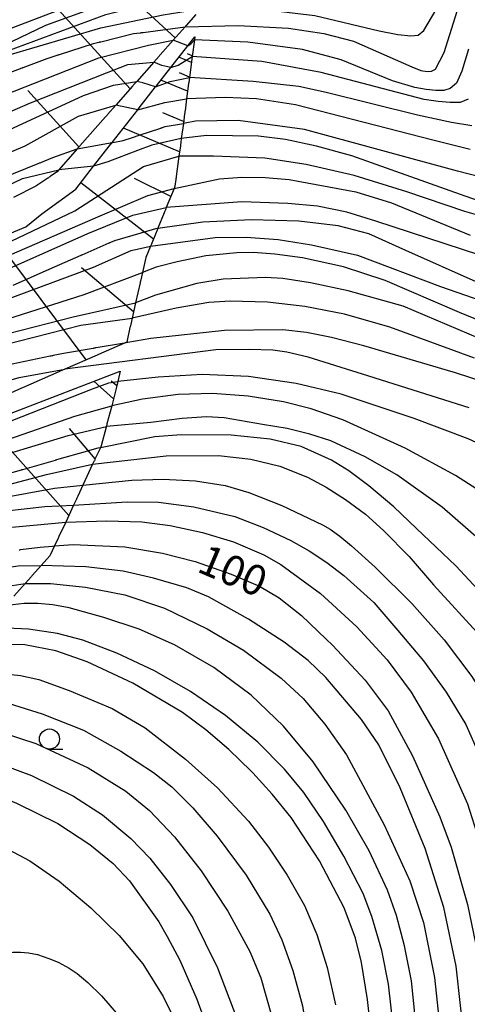
# Model space of a CAD drawing. Extents: x -2000 to 0, y 102000 to 103500.
# Drawn here: x -1281 to -1225, y 102673 to 102796 of the extents above; entities that cross this region are included whole.
import ezdxf
from ezdxf.enums import TextEntityAlignment as Align

# ---------------------------------------------------------------- set-up
doc = ezdxf.new("R2010")
doc.units = 0
for name, color, linetype in [('6101110', 6, 'Continuous'), ('6101121', 6, 'Continuous'), ('6101990', 6, 'Continuous'), ('6331000', 3, 'Continuous'), ('7101000', 2, 'Continuous'), ('7101001', 8, 'Continuous'), ('7102000', 6, 'Continuous'), ('7102001', 8, 'Continuous')]:
    doc.layers.add(name, color=color, linetype=linetype)
doc.styles.add('PlotAnnotation', font='txt')

# ---------------------------------------------------------------- blocks, each defined once
blk = doc.blocks.new('633100')
at = {"layer": '6331000'}
blk.add_lwpolyline([(0, -0.5), (0.67, -0.5)], dxfattribs=at)
blk.add_circle((0, 0), 0.5, dxfattribs=at)

msp = doc.modelspace()

# ---------------------------------------------------------------- linework, layer by layer
at = {"layer": '6101110', "flags": 128}
for points in [[(-1259.18, 102796.33), (-1260.38, 102794.97), (-1260.44, 102794.9), (-1260.51, 102794.82), (-1261.98, 102793.16), (-1263.6, 102791.32), (-1263.67, 102791.24), (-1263.73, 102791.17), (-1264.4, 102790.41), (-1266.52, 102788.01), (-1266.77, 102787.73), (-1266.83, 102787.66), (-1266.9, 102787.58), (-1266.97, 102787.51), (-1267.03, 102787.43), (-1269.09, 102785.09), (-1270.14, 102783.91), (-1270.2, 102783.84), (-1270.27, 102783.76), (-1270.33, 102783.69), (-1270.4, 102783.61), (-1273.58, 102780.01), (-1273.64, 102779.94), (-1273.71, 102779.86), (-1273.78, 102779.79), (-1273.84, 102779.71), (-1273.9, 102779.64), (-1276.2, 102777.04), (-1276.42, 102776.79), (-1277.24, 102776.23), (-1277.33, 102776.18), (-1277.41, 102776.12), (-1277.49, 102776.06), (-1277.58, 102776.01), (-1279.06, 102775), (-1281.84, 102773.59)], [(-1259.29, 102793.58), (-1259.34, 102793.2), (-1259.62, 102791.11), (-1259.97, 102788.5), (-1260.05, 102787.89), (-1260.06, 102787.78), (-1260.32, 102785.84), (-1260.51, 102784.38), (-1260.52, 102784.28), (-1260.54, 102784.18), (-1260.55, 102784.08), (-1260.56, 102783.98), (-1260.72, 102782.81), (-1260.97, 102780.93), (-1261.04, 102780.41), (-1261.05, 102780.32), (-1261.06, 102780.22), (-1261.08, 102780.12), (-1261.09, 102780.02), (-1261.26, 102778.75), (-1261.6, 102776.21), (-1261.61, 102776.12), (-1261.62, 102776.02), (-1261.64, 102775.92), (-1261.65, 102775.82), (-1261.76, 102775), (-1261.88, 102774.71), (-1262.84, 102772.34), (-1262.95, 102772.08), (-1262.99, 102771.98), (-1263.03, 102771.89), (-1263.06, 102771.8), (-1263.1, 102771.71), (-1263.89, 102769.77), (-1263.91, 102769.73), (-1264.65, 102767.9), (-1264.69, 102767.81), (-1264.73, 102767.72), (-1264.77, 102767.63), (-1264.8, 102767.56), (-1264.81, 102767.53), (-1265.38, 102766.14), (-1265.8, 102764.26), (-1266.04, 102763.21), (-1266.07, 102763.09), (-1266.09, 102762.98), (-1266.65, 102760.52), (-1267.09, 102758.6), (-1267.3, 102757.66), (-1267.33, 102757.54), (-1267.35, 102757.42), (-1267.76, 102755.63), (-1268.05, 102755.51), (-1271.27, 102754.09), (-1271.35, 102754.05), (-1271.44, 102754.01), (-1275.44, 102752.25), (-1276.01, 102752), (-1276.1, 102751.96), (-1276.19, 102751.92), (-1280.73, 102749.93), (-1280.82, 102749.89), (-1280.91, 102749.85), (-1285.46, 102747.84)], [(-1268.58, 102752.02), (-1268.87, 102750.73), (-1269.11, 102749.68), (-1269.62, 102747.72), (-1270.21, 102745.46), (-1270.23, 102745.36), (-1270.26, 102745.26), (-1270.28, 102745.17), (-1270.29, 102745.14), (-1270.31, 102745.07), (-1270.92, 102742.72), (-1271.02, 102742.5), (-1271.7, 102741.06), (-1271.74, 102740.97), (-1271.78, 102740.88), (-1271.83, 102740.78), (-1271.87, 102740.69), (-1271.99, 102740.44), (-1273.2, 102737.84), (-1273.84, 102736.48), (-1273.88, 102736.39), (-1273.92, 102736.3), (-1273.97, 102736.21), (-1274.01, 102736.12), (-1274.36, 102735.36), (-1275.34, 102733.26), (-1276.19, 102731.45), (-1276.24, 102731.34), (-1276.29, 102731.24), (-1276.73, 102730.29), (-1277.3, 102729.07), (-1278.39, 102727.85), (-1279.46, 102726.65), (-1279.53, 102726.58), (-1279.59, 102726.5), (-1280.39, 102725.61), (-1281.79, 102724.04)]]:
    msp.add_lwpolyline(points, dxfattribs=at)
at = {"layer": '6101121', "flags": 128}
for points in [[(-1285.02, 102768), (-1280.3, 102769.96), (-1278.3, 102771.56), (-1274.1, 102774.62), (-1271.87, 102777.47), (-1269.93, 102779.96), (-1269.56, 102780.44), (-1266.38, 102784.51), (-1266.21, 102784.72), (-1264.17, 102787.34), (-1264.05, 102787.49), (-1262.29, 102789.74), (-1260.17, 102792.45), (-1259.29, 102793.58)], [(-1329.02, 102731.19), (-1318.74, 102736.29), (-1313.75, 102738.49), (-1311.38, 102739.1), (-1308.55, 102739.46), (-1306.95, 102739.66), (-1304.82, 102739.88), (-1302.98, 102740.13), (-1300.7, 102740.64), (-1292.7, 102743.3), (-1282.12, 102746.8), (-1268.58, 102752.02)]]:
    msp.add_lwpolyline(points, dxfattribs=at)
at = {"layer": '6101990', "flags": 128}
for points in [[(-1267.31, 102787.12), (-1278.65, 102799.59)], [(-1261.73, 102793.44), (-1267.32, 102798.6)], [(-1259.72, 102790.36), (-1261.29, 102791.02)], [(-1259.61, 102791.2), (-1260.19, 102791.45)], [(-1260.19, 102786.79), (-1263.51, 102788.18)], [(-1259.96, 102788.57), (-1261.18, 102789.08)], [(-1273.69, 102779.88), (-1280.06, 102786.91)], [(-1260.69, 102783.03), (-1263.27, 102784.11)], [(-1261.19, 102779.28), (-1268.17, 102782.21)], [(-1262.29, 102773.7), (-1266.79, 102775.96)], [(-1264.44, 102768.41), (-1273.47, 102775.43)], [(-1272.8, 102753.41), (-1284.03, 102768.41)], [(-1266.9, 102759.4), (-1273.38, 102764.86)], [(-1269.4, 102748.58), (-1271.85, 102750.76)], [(-1269, 102750.17), (-1269.67, 102750.76)], [(-1274.97, 102734.06), (-1285.35, 102745.73)], [(-1271.66, 102741.13), (-1274.88, 102744.88)]]:
    msp.add_lwpolyline(points, dxfattribs=at)
at = {"layer": '7101000', "flags": 128}
for points in [[(-1260.51, 102794.82), (-1260.49, 102794.82), (-1253.89, 102794.99), (-1247.67, 102794.64), (-1243.24, 102793.98), (-1239.59, 102793.01), (-1232.34, 102789.82), (-1231.19, 102789.39), (-1230.41, 102789.25), (-1229.86, 102789.3), (-1229.38, 102789.55), (-1228.31, 102791.63), (-1226, 102799.05), (-1224.81, 102802.06)], [(-1151.27, 102781.77), (-1164.78, 102786.49), (-1178, 102792.02), (-1181.66, 102792.88), (-1186.02, 102793.39), (-1190.49, 102793.49), (-1194.45, 102793.14), (-1197.98, 102792.33), (-1201.58, 102791.16), (-1205.76, 102789.28), (-1208.74, 102787.25), (-1212.74, 102783.93), (-1220.79, 102776.55), (-1220.92, 102776.44), (-1222.2, 102776.08), (-1223.74, 102776.13), (-1226.63, 102776.85), (-1245.67, 102782.03), (-1253.91, 102783.15), (-1259.2, 102783.08), (-1260.49, 102782.85), (-1260.72, 102782.81)], [(-1273.9, 102779.64), (-1269.56, 102780.44)], [(-1224.31, 102763.12), (-1233.05, 102767.02), (-1237.65, 102769.09), (-1241.47, 102770.07), (-1246.36, 102770.65), (-1252.23, 102770.82), (-1258.3, 102770.53), (-1263.91, 102769.73)], [(-1185.86, 102671.1), (-1186.2, 102677.37), (-1187.02, 102684.34), (-1188.69, 102693.82), (-1194.29, 102720.91), (-1195.9, 102726.55), (-1198.06, 102731.72), (-1200.36, 102736.03), (-1202.54, 102739.26), (-1205.03, 102741.93), (-1207.95, 102744.28), (-1211.14, 102746.22), (-1215.08, 102747.96), (-1220.79, 102749.81), (-1227.03, 102751.83), (-1227.17, 102751.88), (-1238.3, 102755.15), (-1242.3, 102756.21), (-1245.43, 102756.83), (-1248.37, 102757.13), (-1255.59, 102757.05), (-1264.74, 102756.06), (-1267.61, 102755.58), (-1268.05, 102755.51)], [(-1220.79, 102721.32), (-1226.87, 102727.83), (-1231.73, 102732.46), (-1234.55, 102735.14), (-1237.65, 102737.76), (-1240.16, 102739.64), (-1242.29, 102740.97), (-1246.06, 102742.64), (-1249.94, 102743.57), (-1254.79, 102744.08), (-1261, 102744.11), (-1264.26, 102743.86), (-1271.02, 102742.5)], [(-1276.73, 102730.29), (-1274.42, 102730.46), (-1267.98, 102730.17), (-1263.31, 102729.39), (-1259.25, 102728.36), (-1254.77, 102726.8), (-1251.25, 102725.3), (-1248.83, 102723.84), (-1246.03, 102721.63), (-1242.97, 102718.71), (-1242.2, 102717.98), (-1238.14, 102713.62), (-1235.26, 102709.81), (-1232.22, 102704.22), (-1228.82, 102696.61), (-1227.45, 102692.84), (-1225.42, 102685.75), (-1223.91, 102678.53), (-1222.85, 102668.48)], [(-1237.1, 102667.23), (-1237.83, 102673.91), (-1238.57, 102678.53), (-1239.31, 102681.55), (-1240.74, 102685.34), (-1243.78, 102691.16), (-1247.33, 102696.54), (-1249.67, 102699.43), (-1252.09, 102702.08), (-1252.29, 102702.29), (-1255.07, 102704.99), (-1257.92, 102707.42), (-1260.84, 102709.59), (-1266.98, 102713.25), (-1272.67, 102715.88), (-1276.57, 102717.25), (-1280.44, 102718.02), (-1283.85, 102718.09)], [(-1300.56, 102673.23), (-1300.88, 102674.25), (-1304.22, 102684.97), (-1305.37, 102689.06), (-1305.88, 102692.05), (-1305.89, 102694.08), (-1305.26, 102696.72), (-1304.11, 102698.83), (-1302.13, 102700.93), (-1299.96, 102702.44), (-1297.95, 102703.11), (-1295.93, 102703.28), (-1293.58, 102702.92), (-1287.4, 102700.79), (-1281.46, 102698.33), (-1276.32, 102695.78), (-1272.35, 102693.21), (-1269.46, 102690.81), (-1267.41, 102688.69), (-1263.76, 102683.6), (-1262.75, 102681.75), (-1261.14, 102678.81), (-1259.04, 102673.96), (-1257.47, 102669.66)]]:
    msp.add_lwpolyline(points, dxfattribs=at)
at = {"layer": '7101001', "flags": 128}
for points in [[(-1285.37, 102787.95), (-1280.77, 102789.7), (-1280.74, 102789.71), (-1280.7, 102789.72), (-1280.67, 102789.74), (-1280.63, 102789.75), (-1277.63, 102790.89), (-1276.29, 102791.32), (-1276.25, 102791.33), (-1276.2, 102791.35), (-1276.16, 102791.36), (-1276.11, 102791.38), (-1271.88, 102792.73), (-1271.22, 102792.9), (-1271.16, 102792.91), (-1271.1, 102792.93), (-1271.04, 102792.94), (-1270.98, 102792.96), (-1266.9, 102793.96), (-1266.07, 102794.07), (-1265.99, 102794.08), (-1265.9, 102794.1), (-1265.81, 102794.11), (-1265.72, 102794.12), (-1260.51, 102794.82)], [(-1269.56, 102780.44), (-1269.49, 102780.45), (-1268.18, 102780.69), (-1267.04, 102781.06), (-1266.23, 102781.33), (-1263.5, 102782.23), (-1263.46, 102782.25), (-1263.41, 102782.26), (-1263.36, 102782.28), (-1263.3, 102782.3), (-1262.99, 102782.4), (-1260.72, 102782.81)], [(-1283.38, 102775.95), (-1278.78, 102777.82), (-1278.69, 102777.85), (-1278.61, 102777.89), (-1278.52, 102777.92), (-1278.44, 102777.96), (-1276.93, 102778.56), (-1273.9, 102779.64)], [(-1263.91, 102769.73), (-1264.19, 102769.69), (-1265.71, 102769.25), (-1265.79, 102769.23), (-1265.86, 102769.21), (-1265.94, 102769.19), (-1266.01, 102769.16), (-1269.27, 102768.23), (-1269.79, 102768), (-1269.84, 102767.98), (-1269.89, 102767.96), (-1269.94, 102767.93), (-1269.99, 102767.91), (-1273.34, 102766.44), (-1273.38, 102766.42), (-1273.41, 102766.41), (-1273.44, 102766.39), (-1273.48, 102766.38), (-1277.42, 102764.64), (-1277.45, 102764.63), (-1277.48, 102764.61), (-1277.51, 102764.6), (-1277.54, 102764.59), (-1281.93, 102762.66)], [(-1268.05, 102755.51), (-1271.54, 102754.91), (-1271.64, 102754.9), (-1271.73, 102754.88), (-1271.83, 102754.86), (-1271.92, 102754.85), (-1275.36, 102754.27), (-1276.9, 102753.95), (-1276.99, 102753.93), (-1277.08, 102753.91), (-1277.17, 102753.89), (-1277.26, 102753.87), (-1281.98, 102752.89)], [(-1271.02, 102742.5), (-1271.34, 102742.44), (-1272.37, 102742.15), (-1272.44, 102742.13), (-1272.51, 102742.11), (-1272.58, 102742.09), (-1272.65, 102742.07), (-1276.47, 102740.98), (-1276.52, 102740.97), (-1276.56, 102740.96), (-1276.61, 102740.94), (-1276.66, 102740.93), (-1280.73, 102739.77), (-1280.77, 102739.76), (-1280.81, 102739.75), (-1280.85, 102739.74), (-1280.88, 102739.73), (-1285.05, 102738.55)], [(-1281.11, 102729.82), (-1281.03, 102729.83), (-1280.95, 102729.84), (-1278.51, 102730.16), (-1277, 102730.27), (-1276.73, 102730.29)]]:
    msp.add_lwpolyline(points, dxfattribs=at)
at = {"layer": '7102000', "flags": 128}
for points in [[(-1259.08, 102796.97), (-1255.93, 102797.23), (-1251.69, 102797.09), (-1244.36, 102796.2), (-1236.4, 102794.32), (-1234.05, 102793.85), (-1232.43, 102793.68), (-1231.53, 102793.79), (-1230.83, 102794.36), (-1228.81, 102797.77), (-1225.47, 102804.01), (-1222.11, 102809.07)], [(-1260.17, 102792.45), (-1261.98, 102793.16)], [(-1225.29, 102792.01), (-1226.09, 102789.29), (-1226.77, 102787.79), (-1227.54, 102787.14), (-1228.35, 102786.91), (-1229.33, 102786.89), (-1230.53, 102787.01), (-1231.96, 102787.26), (-1234.74, 102788.09), (-1241.12, 102790.69), (-1245.9, 102791.97), (-1252.7, 102792.89), (-1259.34, 102793.2)], [(-1225.3, 102785.81), (-1226.31, 102785.41), (-1227.54, 102785.41), (-1229.03, 102785.53), (-1230.8, 102785.79), (-1243.59, 102789.11), (-1250.97, 102790.49), (-1259.62, 102791.11)], [(-1262.29, 102789.74), (-1263.4, 102790.01), (-1264.4, 102790.41)], [(-1152.99, 102778.06), (-1162.28, 102781.54), (-1181.4, 102787.99), (-1185.84, 102788.98), (-1189.29, 102789.27), (-1192.08, 102789.24), (-1195.62, 102788.73), (-1198.69, 102787.84), (-1202.63, 102786.22), (-1206.98, 102783.89), (-1211.06, 102781.13), (-1214.83, 102777.92), (-1217.7, 102775.27), (-1219.68, 102773.6), (-1220.79, 102772.9), (-1221.15, 102772.67), (-1222.2, 102772.57), (-1225.7, 102773.77), (-1239.78, 102778.76), (-1244.17, 102779.97), (-1248.03, 102780.79), (-1251.37, 102781.22), (-1257.84, 102781.3), (-1260.97, 102780.93)], [(-1224.87, 102782.49), (-1227.4, 102782.91), (-1231.6, 102783.82), (-1242.95, 102786.65), (-1246.38, 102787.38), (-1252.06, 102788), (-1259.97, 102788.5)], [(-1264.17, 102787.34), (-1265.74, 102787.84), (-1266.52, 102788.01)], [(-1225.08, 102779.58), (-1229.73, 102780.73), (-1246.76, 102785.13), (-1251.61, 102785.86), (-1255.53, 102786.03), (-1260.32, 102785.84)], [(-1266.38, 102784.51), (-1269.09, 102785.09)], [(-1149.27, 102768.09), (-1154.93, 102771.3), (-1162.56, 102774.98), (-1170.31, 102778.23), (-1176.31, 102780.31), (-1181.43, 102781.48), (-1186.25, 102782), (-1188.45, 102782.04), (-1192.88, 102781.67), (-1195.38, 102781.22), (-1197.38, 102780.67), (-1204.18, 102777.82), (-1215.78, 102772.66), (-1220.28, 102770.87), (-1220.79, 102770.81), (-1221.69, 102770.7), (-1225.74, 102771.86), (-1232.95, 102774.3), (-1239.5, 102776.31), (-1245.45, 102777.71), (-1250.59, 102778.47), (-1256.97, 102778.74)], [(-1256.97, 102778.74), (-1261.26, 102778.75)], [(-1271.87, 102777.47), (-1276.2, 102777.04)], [(-1261.88, 102774.71), (-1256.22, 102775.91), (-1253.43, 102776.11), (-1250.55, 102776.08), (-1247.58, 102775.82), (-1239.28, 102774.28), (-1234.85, 102772.95), (-1225.09, 102768.93)], [(-1221.71, 102765.73), (-1236.8, 102770.66), (-1240.41, 102771.77), (-1244.06, 102772.5), (-1247.73, 102772.87), (-1253.44, 102773.05), (-1262.84, 102772.34)], [(-1264.8, 102767.56), (-1256.77, 102768.61), (-1252.92, 102768.66), (-1248.92, 102768.37), (-1244.79, 102767.72), (-1239.09, 102766.44), (-1228.76, 102762.55), (-1222.66, 102760.41)], [(-1223.65, 102758.17), (-1226.39, 102759.32), (-1235.65, 102763.29), (-1240.8, 102764.96), (-1245.9, 102766.08), (-1249.33, 102766.54), (-1252.05, 102766.75), (-1254.07, 102766.7), (-1257.91, 102766.33), (-1261.48, 102765.62), (-1264.11, 102764.93), (-1265.8, 102764.26)], [(-1198.33, 102750.82), (-1203.37, 102751.98), (-1216.26, 102754.07), (-1220.79, 102755.15), (-1223.1, 102755.7), (-1223.81, 102756.02), (-1233.38, 102760.08), (-1240.23, 102761.99), (-1244.92, 102762.99), (-1248.34, 102763.55), (-1250.5, 102763.67), (-1255.76, 102763.45), (-1259.04, 102762.89), (-1264.16, 102761.47), (-1266.65, 102760.52)], [(-1224.52, 102753.63), (-1235.05, 102757.47), (-1240.67, 102759.08), (-1245.6, 102760.05), (-1250.24, 102760.58), (-1254.91, 102760.7), (-1257.55, 102760.56), (-1261.61, 102759.86), (-1267.09, 102758.6)], [(-1225.2, 102747.47), (-1238.45, 102751.62), (-1245.19, 102753.75), (-1247.87, 102754.39), (-1249.58, 102754.62), (-1252.53, 102754.7), (-1256.7, 102754.65), (-1275.44, 102752.25)], [(-1194.04, 102665.18), (-1194.2, 102676.22), (-1195.52, 102687.85), (-1198.12, 102700.81), (-1201.99, 102715.25), (-1205.26, 102723.24), (-1208.15, 102729.17), (-1209.84, 102731.76), (-1211.84, 102734.16), (-1214.16, 102736.39), (-1216.16, 102738.24), (-1218.32, 102739.93), (-1220.64, 102741.47), (-1220.79, 102741.53), (-1225.33, 102743.62), (-1232.01, 102746.12), (-1241.11, 102749.15), (-1246.68, 102750.49), (-1252.64, 102751.36), (-1258.39, 102751.58), (-1263.84, 102751.28), (-1268.87, 102750.73)], [(-1198.06, 102668.79), (-1198.39, 102678.61), (-1199.79, 102690.04), (-1202.75, 102703.08), (-1206.6, 102715.36), (-1209.05, 102720.79), (-1211.87, 102725.5), (-1215.08, 102729.5), (-1219.45, 102733.9), (-1220.79, 102734.96), (-1222.16, 102736.04), (-1226.88, 102739.05), (-1233.15, 102742.43), (-1240.88, 102745.98), (-1244.85, 102747.35), (-1248.26, 102748.2), (-1252.67, 102748.9), (-1257.1, 102749.25), (-1261.35, 102749.12), (-1265.78, 102748.55), (-1269.62, 102747.72)], [(-1204.97, 102696.1), (-1208.02, 102706.59), (-1211.83, 102715.32), (-1214.48, 102720), (-1217.2, 102724.11), (-1219.98, 102727.64), (-1220.79, 102728.35), (-1228.57, 102735.13), (-1234.2, 102739.13), (-1238.12, 102741.36), (-1242.37, 102743.34), (-1245, 102744.2), (-1247.83, 102744.89), (-1250.87, 102745.4), (-1255.64, 102746.23), (-1257.85, 102746.35), (-1260.88, 102746.15), (-1264.74, 102745.62), (-1270.29, 102745.14)], [(-1271.99, 102740.44), (-1262.87, 102741.49), (-1256.34, 102741.52), (-1252.35, 102741.07), (-1248.72, 102740.2), (-1245.3, 102738.86), (-1242.97, 102737.61), (-1240.55, 102736.07), (-1238.06, 102734.23), (-1235.86, 102732.2), (-1232.65, 102728.99), (-1229.61, 102725.44), (-1223.77, 102719.09), (-1220.79, 102714.94), (-1220.48, 102714.51), (-1217.14, 102708.09), (-1213.62, 102698.86), (-1211.18, 102689.19), (-1210.04, 102680.9), (-1210.05, 102617.33)], [(-1273.2, 102737.84), (-1267.14, 102738.46), (-1263.22, 102738.61), (-1259.22, 102738.37), (-1255.53, 102737.79), (-1252.56, 102736.95), (-1248.49, 102735.31), (-1243.44, 102732.93), (-1242.47, 102732.37), (-1241.26, 102731.5), (-1239.8, 102730.32), (-1236.87, 102727.64), (-1232.32, 102723.14), (-1228.3, 102718.61), (-1224.87, 102714.05), (-1222.97, 102711), (-1221.61, 102708.53), (-1220.79, 102706.62), (-1218.16, 102700.52), (-1215.2, 102690.33), (-1213.67, 102681.49), (-1212.89, 102669.98)], [(-1274.36, 102735.36), (-1267.72, 102735.77), (-1263.79, 102735.72), (-1259.42, 102735.17), (-1254.34, 102733.96), (-1250.81, 102732.6), (-1247.34, 102730.97), (-1245.07, 102729.7), (-1242.87, 102728.25), (-1240.76, 102726.63), (-1237.04, 102723.25), (-1234.07, 102719.78), (-1230.86, 102716.01), (-1228.05, 102712.12), (-1225.62, 102708.1), (-1222.15, 102700.32), (-1220.79, 102696.02), (-1219.09, 102690.64), (-1217.04, 102680), (-1216.18, 102668.07)], [(-1275.34, 102733.26), (-1270.21, 102733.43), (-1265.88, 102733.29), (-1262.36, 102732.85), (-1258.32, 102731.98), (-1254.47, 102730.81), (-1250.73, 102729.2), (-1248.62, 102727.97), (-1243.69, 102724.39), (-1239.14, 102720.25), (-1235.38, 102716.16), (-1232.39, 102712.13), (-1229.01, 102706.33), (-1225.4, 102698.25), (-1222.67, 102689.64), (-1220.79, 102680.91), (-1220.68, 102680.41), (-1219.59, 102669.55)], [(-1225.73, 102668.3), (-1226.81, 102678.05), (-1228.35, 102685.36), (-1230.67, 102692.7), (-1233.79, 102700.23), (-1236.42, 102705.57), (-1238.56, 102708.72), (-1242.99, 102713.96), (-1245.19, 102716.04), (-1248.19, 102718.34), (-1252.62, 102721.2), (-1257.61, 102723.97), (-1260.28, 102725.09), (-1264.43, 102726.3), (-1268.19, 102727.16), (-1272.84, 102727.68), (-1278.39, 102727.85)], [(-1280.39, 102725.61), (-1277.25, 102725.63), (-1272.88, 102725.16), (-1268.01, 102724.22), (-1263.08, 102722.57), (-1257.75, 102719.99), (-1253.26, 102717.34), (-1248.57, 102713.86), (-1245.84, 102711.33), (-1243.13, 102708.16), (-1240.42, 102704.33), (-1235.75, 102695.64), (-1232.56, 102688.69), (-1230.85, 102683.48), (-1229.52, 102676.65), (-1228.52, 102667.34)], [(-1231.31, 102666.09), (-1232.37, 102676.24), (-1233.23, 102680.61), (-1234.22, 102684.37), (-1235.33, 102687.53), (-1237.63, 102692.42), (-1240.54, 102697.45), (-1244.58, 102703.46), (-1248.29, 102707.91), (-1252.31, 102711.76), (-1256.95, 102715.17), (-1261.83, 102717.99), (-1266.19, 102719.93), (-1270.62, 102721.42), (-1274.9, 102722.59), (-1276.95, 102722.96), (-1278.82, 102723.14), (-1280.52, 102723.14), (-1284.06, 102722.72)], [(-1234.23, 102667.02), (-1235.22, 102675.83), (-1236.05, 102680.02), (-1237.28, 102684.24), (-1238.37, 102687.08), (-1240.79, 102691.73), (-1243.29, 102696.04), (-1245.74, 102699.65), (-1248.15, 102702.54), (-1251.48, 102705.91), (-1255.47, 102709.24), (-1259.83, 102712.21), (-1264.32, 102714.79), (-1268.98, 102716.96), (-1273.23, 102718.57), (-1276.36, 102719.42), (-1279.95, 102719.96), (-1284.46, 102720.17), (-1289.88, 102720.06)], [(-1313.08, 102665.32), (-1319.56, 102683.47), (-1320.15, 102685.39), (-1320.58, 102687.8), (-1320.77, 102689.73), (-1320.69, 102692.39), (-1320.46, 102694.64), (-1320.03, 102696.71), (-1319.75, 102697.54), (-1319.24, 102698.6), (-1318.5, 102699.9), (-1317.71, 102701.07), (-1316.61, 102702.37), (-1315.21, 102703.8), (-1313.2, 102705.49), (-1310.51, 102707.31), (-1307.13, 102709.26), (-1301.8, 102711.63), (-1293.83, 102713.92), (-1292.45, 102714.24), (-1290.52, 102714.46), (-1288.05, 102714.6), (-1284.48, 102714.57), (-1280.98, 102714.19)], [(-1280.98, 102714.19), (-1278.69, 102713.71), (-1274.89, 102712.34), (-1269.58, 102710.09), (-1265.48, 102707.68), (-1260.45, 102703.8), (-1256.48, 102700.25), (-1252.62, 102696.07), (-1250.13, 102692.87), (-1247.81, 102689.38), (-1245.65, 102685.6), (-1244.14, 102682.02), (-1242.86, 102677.9), (-1241.81, 102673.25)], [(-1282.38, 102710.7), (-1278.27, 102709.44), (-1273.14, 102707.41), (-1268.47, 102704.77), (-1264.43, 102702.13), (-1262.17, 102700.37)], [(-1283, 102707.01), (-1279.06, 102705.76), (-1272.56, 102702.72), (-1267.86, 102699.82), (-1264.93, 102697.43), (-1261.82, 102694.13), (-1258.51, 102689.93), (-1255.17, 102684.9), (-1252.46, 102679.91)], [(-1286.11, 102704.18), (-1279.61, 102701.77), (-1274.36, 102699.2), (-1270.77, 102696.88), (-1267.23, 102693.92), (-1264.9, 102691.51), (-1262.33, 102688.23), (-1259.52, 102684.06), (-1256.47, 102677.87)], [(-1262.17, 102700.37), (-1259.53, 102697.73), (-1256.5, 102694.21), (-1252.92, 102689.38), (-1249.99, 102684.55), (-1248.46, 102681.34), (-1247.1, 102677.55), (-1245.89, 102673.16), (-1244.15, 102662.25), (-1241.95, 102615.51), (-1240.9, 102603.29), (-1239.74, 102596.05), (-1237.97, 102589.19), (-1234.4, 102579.66), (-1231.51, 102573.44), (-1228.02, 102567.44), (-1222.68, 102560.31), (-1220.79, 102558.4), (-1219.26, 102556.85), (-1217.33, 102555.21), (-1215.78, 102554.06), (-1213.57, 102552.8), (-1211.66, 102551.89)], [(-1283.16, 102692.96), (-1279.79, 102691.16), (-1276.14, 102688.62), (-1272.23, 102685.31), (-1268.69, 102681.87), (-1265.77, 102678.38), (-1263.24, 102674.32), (-1260.94, 102669.66)], [(-1288.45, 102672.54), (-1287.73, 102674.65), (-1287.05, 102676.23), (-1286.42, 102677.27), (-1285.27, 102678.28), (-1284.46, 102678.83), (-1283.64, 102679.3), (-1282.8, 102679.71), (-1281.9, 102679.79), (-1280.95, 102679.8), (-1279.95, 102679.73), (-1278.86, 102679.5), (-1277.43, 102679.02), (-1276.26, 102678.55), (-1274.92, 102677.82), (-1273.92, 102677.17), (-1272.58, 102676.03), (-1270.91, 102674.4), (-1268.02, 102671.07)], [(-1252.46, 102679.91), (-1251.08, 102676.6), (-1249.76, 102671.93), (-1248.51, 102665.91), (-1246.99, 102656.04), (-1245.28, 102622.44), (-1244.46, 102610.93), (-1242.66, 102597.57), (-1240.5, 102588.37), (-1236.94, 102578.6), (-1233.92, 102572.2), (-1230.14, 102565.99), (-1223.86, 102558.1), (-1220.79, 102555.08), (-1220.02, 102554.32), (-1218.22, 102552.94), (-1216.34, 102551.6)], [(-1256.47, 102677.87), (-1254, 102671.35), (-1252.1, 102664.5), (-1250.33, 102654.31), (-1248.31, 102622.46), (-1246.09, 102602.5), (-1244.02, 102591.55), (-1241.51, 102582.86), (-1238.8, 102576), (-1235.88, 102570.12), (-1231.9, 102564.03), (-1226.22, 102557.26), (-1220.79, 102551.85)]]:
    msp.add_lwpolyline(points, dxfattribs=at)
at = {"layer": '7102001', "flags": 128}
for points in [[(-1286.57, 102793.84), (-1284.96, 102793.56), (-1276.35, 102796.85), (-1263.38, 102800.88), (-1258.55, 102801.95)], [(-1295.89, 102787.12), (-1294.77, 102786.86), (-1289.51, 102789.4), (-1277.81, 102795.02), (-1266.92, 102799), (-1260.81, 102800.43), (-1258.66, 102800.71)], [(-1304.79, 102782.05), (-1302.58, 102782.51), (-1295.46, 102785.85), (-1283.82, 102791.36), (-1270.37, 102796.35), (-1262.83, 102798.25), (-1258.84, 102798.84)], [(-1356.74, 102754.71), (-1346.1, 102760.63), (-1326.1, 102770.61), (-1313.97, 102776.34), (-1300.13, 102783.13), (-1282.79, 102791.2), (-1270.98, 102794.7), (-1263.21, 102796.3), (-1259.08, 102796.97)], [(-1354.45, 102752.52), (-1341.98, 102759.3), (-1317.18, 102770.77), (-1300.27, 102778.94), (-1283.13, 102786.27), (-1271.22, 102790.94), (-1265.07, 102792.53), (-1261.98, 102793.16)], [(-1260.17, 102792.45), (-1259.74, 102792.74), (-1259.34, 102793.2)], [(-1262.29, 102789.74), (-1261.35, 102790.03), (-1259.62, 102791.11)], [(-1353.26, 102751.39), (-1339.85, 102758.08), (-1314.31, 102770.08), (-1290.05, 102780.9), (-1279.73, 102785.36), (-1270.26, 102789.08), (-1267.6, 102790.14), (-1264.4, 102790.41)], [(-1264.17, 102787.34), (-1262.36, 102788.02), (-1259.97, 102788.5)], [(-1351.89, 102750.08), (-1327.93, 102761.54), (-1299.2, 102774.48), (-1283.45, 102781.49), (-1273.13, 102786.27), (-1269.38, 102787.54), (-1266.52, 102788.01)], [(-1266.38, 102784.51), (-1263.02, 102785.42), (-1260.32, 102785.84)], [(-1350.05, 102748.32), (-1330.27, 102758.14), (-1301.22, 102771.19), (-1280.37, 102780), (-1273.77, 102783.72), (-1269.09, 102785.09)], [(-1260.97, 102780.93), (-1264.62, 102780.08), (-1266.42, 102779.45), (-1270.1, 102778.02), (-1271.87, 102777.47)], [(-1345.13, 102743.11), (-1328.99, 102750.39), (-1309.63, 102757.29), (-1287.39, 102765.67), (-1274.19, 102771.94), (-1265.68, 102777.46), (-1261.26, 102778.75)], [(-1345.17, 102747), (-1332.93, 102753.79), (-1311.33, 102763.23), (-1285.15, 102773.85), (-1280.69, 102775.97), (-1276.2, 102777.04)], [(-1342.93, 102741.41), (-1323.59, 102750.5), (-1291.14, 102762.6), (-1271.35, 102771.19), (-1265.12, 102773.85), (-1261.88, 102774.71)], [(-1341.05, 102739.95), (-1318.91, 102750.39), (-1288.37, 102762.12), (-1272.57, 102769.12), (-1266.99, 102771.41), (-1262.84, 102772.34)], [(-1337.66, 102737.33), (-1321.73, 102745.67), (-1293.11, 102757.08), (-1271.88, 102764.93), (-1267.2, 102767), (-1264.8, 102767.56)], [(-1336.69, 102736.59), (-1320.56, 102744.66), (-1299.17, 102753.2), (-1273.05, 102761.53), (-1265.8, 102764.26)], [(-1334.8, 102735.13), (-1323.65, 102741.21), (-1307.68, 102748.53), (-1290.61, 102754.63), (-1274.43, 102758.77), (-1266.65, 102760.52)], [(-1333.46, 102734.1), (-1319.66, 102742), (-1299.86, 102750.28), (-1285.18, 102754.74), (-1273.48, 102757.71), (-1267.09, 102758.6)], [(-1327.47, 102733.57), (-1321.36, 102737.17), (-1311.94, 102741.58), (-1301.73, 102745.13), (-1287.95, 102749.22), (-1281.14, 102751.24), (-1275.44, 102752.25)], [(-1328.45, 102730.8), (-1318.75, 102735.37), (-1311.14, 102737.65), (-1297.1, 102740.68), (-1283.27, 102745.4), (-1271.99, 102749.8), (-1269.96, 102750.55), (-1268.87, 102750.73)], [(-1326.92, 102729.74), (-1316.84, 102733.99), (-1296.14, 102739.24), (-1282.52, 102743.54), (-1274.22, 102746.41), (-1269.62, 102747.72)], [(-1325.29, 102728.62), (-1317.71, 102731.81), (-1300.69, 102736.16), (-1286.54, 102740.52), (-1275.05, 102744.02), (-1270.29, 102745.14)], [(-1322.26, 102726.53), (-1313.8, 102729.85), (-1289.01, 102736.17), (-1277.73, 102739.19), (-1271.99, 102740.44)], [(-1320.5, 102725.31), (-1312.31, 102728.63), (-1294.06, 102733.78), (-1283.58, 102736.22), (-1276.72, 102737.49), (-1273.2, 102737.84)], [(-1319.07, 102724.32), (-1310.19, 102727.99), (-1296.03, 102731.76), (-1285.29, 102734.36), (-1277.94, 102735.21), (-1274.36, 102735.36)], [(-1317.21, 102723.04), (-1310.56, 102726.03), (-1296.14, 102729.96), (-1283.37, 102732.5), (-1275.34, 102733.26)], [(-1312.8, 102719.66), (-1305.57, 102722.37), (-1292.7, 102725.87), (-1284.53, 102727.36), (-1281.23, 102727.81), (-1278.39, 102727.85)], [(-1310.89, 102718.15), (-1299.63, 102721.92), (-1290.11, 102724.15), (-1280.39, 102725.61)]]:
    msp.add_lwpolyline(points, dxfattribs=at)

# ---------------------------------------------------------------- block references
at = {"layer": '6331000', "xscale": 2.5, "yscale": 2.5, "zscale": 2.5}
msp.add_blockref('633100', (-1277.36, 102706.3), dxfattribs=at)

# ---------------------------------------------------------------- texts
at = {"layer": '7101000', "style": 'PlotAnnotation'}
msp.add_text('100', height=3.75, rotation=337, dxfattribs=at).set_placement((-1254.74, 102726.78), align=Align.MIDDLE)

doc.saveas('drawing.dxf')
